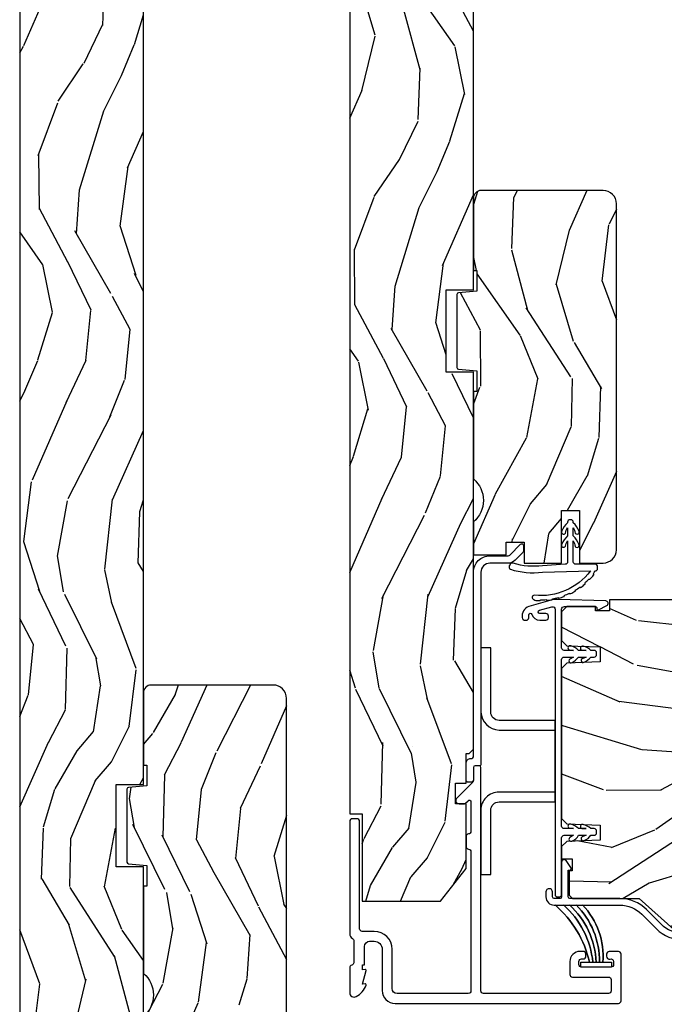
# Model space of a CAD drawing. Units: inches. Extents: x 0 to 469, y 0 to 301.
# Drawn here: x 152 to 156, y 32 to 38 of the extents above; entities that cross this region are included whole.
import ezdxf

# ---------------------------------------------------------------- set-up
doc = ezdxf.new("R2010")
doc.units = ezdxf.units.IN
doc.header["$MEASUREMENT"] = 0
for name, color, linetype in [('ZP-SECT-ALUM', 63, 'Continuous'), ('ZP-SECT-HDWR', 53, 'Continuous'), ('ZP-SECT-VINL', 130, 'Continuous'), ('ZP-SECT-WDHA', 11, 'Continuous'), ('ZP-SECT-WOOD', 104, 'Continuous'), ('ZP-SECT-WSTP', 40, 'Continuous')]:
    doc.layers.add(name, color=color, linetype=linetype)
pattern_1 = [(248.2364, (1.485343808844163, 2.505417296493305), (8.344771374467808, 20.45396798290167), [0.2408319999999999, -23.84235799999998]), (264.3099, (1.396048504591362, 2.281751589156556), (-0.4263690944681489, -8.235181511295936), [0.305942, -9.892097999999997]), (298, (1.365715278532434, 1.977317860084212), (1.91261010378108, -0.5847435903937086), [0.2262739999999998, -2.602151999999998]), (299.8476, (1.471944566730826, 1.777529626374644), (20.50272857977593, -35.54768828883149), [0.4386340000000001, -43.42478999999999]), (265.9946, (1.690250577222286, 1.397079254074469), (1.437476743240212, 18.38297247813528), [0.2668339999999992, -26.41649399999995]), (253, (1.671612219352255, 1.130897715240735), (1.327866102480597, -2.497352921371544), [0.5, -1.5]), (243.5377, (1.525426366990814, 0.6527453372591481), (4.83632345258755, 8.978306718050995), [0.24331, -11.922214]), (247.2894, (2.001748377064359, 2.347536575942967), (7.175302374271584, 16.6287403265194), [0.200998, -19.898754]), (253, (1.924147941000455, 2.162123058844827), (1.327866102480597, -2.497352921371544), [0.3, -1.7]), (281.3008, (1.8364364295835, 1.875231632055829), (5.043499394239719, -24.54716094300747), [0.2952959999999997, -29.23434999999998]), (305.125, (1.894302452190459, 1.5856603568443), (-7.224071108844611, 10.57415813511433), [0.45607, -22.347438]), (292.2893999999999, (2.156708087014976, 1.212641211474419), (6.054586024953076, -14.3993751268171), [0.2842539999999998, -28.14108799999999]), (259.3402000000001, (2.264521168049213, 0.9496272583126028), (-2.765334394382428, -15.88561928555968), [0.362216, -17.748554]), (241.1113000000001, (2.197519544587521, 0.5936626779769086), (13.92425483963839, 25.02229161617255), [0.38833, -38.44464599999997]), (246.2902000000001, (2.594657325761318, 2.166266119014835), (-7.175289077572957, -16.62874768410002), [0.3423439999999998, -33.89213999999999]), (256.3665, (2.456998755917084, 1.852817370176353), (-7.443263674111076, -31.18650071420278), [0.3405879999999992, -33.7181859999999]), (286.6901, (2.376718471430649, 1.521826319054525), (-0.7431255040166731, 4.409962367830814), [0.360556, -6.850547999999999]), (300.4896, (2.480267911206283, 1.176460551321042), (15.19129255384614, -25.55825994297176), [0.3255759999999998, -32.23206399999997]), (267.9313999999999, (2.645459277598547, 0.8959042958756526), (-0.6943551067665489, -22.79293410148564), [0.310484, -30.737866]), (253, (2.634252146658809, 0.5856231327088608), (1.327866102480597, -2.497352921371544), [0.24, -1.759999999999999]), (240.0053999999999, (2.564082937525427, 0.3561099912776626), (-9.087905524651104, -16.04400167334359), [0.266834, -26.416494]), (253, (0.978929734888652, 2.011914727401745), (1.327866102480597, -2.497352921371544), [0, -2]), (116.1524, (1.183957084355142, 1.656437884315437), (18.00538888531858, -36.87554735843706), [0.4386339999999992, -43.42478999999989]), (99.56509999999996, (2.90323411500367, 1.465423508195044), (-1.327869099233074, 2.497352076502218), [0.1788859999999994, -4.293249999999981]), (81.13009999999997, (2.873509207282268, 1.641822005526819), (1.595852046107204, 12.0603996767767), [0.282842, -13.859292]), (49.80139999999999, (2.917121094365938, 1.921282205385523), (6.748938448303024, 8.393559450670804), [0.1523159999999995, -15.07922999999996]), (279.5651, (1.183957084355142, 1.656437884315437), (1.327869099233074, -2.497352076502219), [0.2236059999999998, -4.248529999999994]), (259.7098, (1.221113219006838, 1.435939762650377), (3.350093459302554, 17.79822734718652), [0.3423439999999992, -33.89213999999991]), (242.8752999999999, (1.159959029639821, 1.099101277434101), (-15.67848221527704, -30.7601241373409), [0.5688579999999995, -56.31699199999997]), (242.6952, (1.274956762532383, 2.569739071532239), (-5.421060729349782, -10.89091849633435), [0.2236059999999994, -22.13707199999992]), (268.5241, (1.17238279725484, 2.371046893409356), (0.69435381783982, 22.79293551970828), [0.37363, -36.989452]), (295.8789, (1.162759459150947, 1.997540010790316), (-15.34964888471388, 31.88084594068392), [0.3820999999999999, -37.82784599999999]), (287.6951999999999, (1.329534618378829, 1.653758035892678), (7.540852312839227, -23.21929303946757), [0.3162279999999992, -31.30654799999995]), (262.4623, (1.425652831224397, 1.352491892492253), (-1.011111546693649, -10.14779136076372), [0.364966, -11.80056]), (246.4180999999999, (1.377777302881895, 0.9906798780623375), (13.76583238823937, 31.344885410924), [0.5234499999999995, -51.82155999999999]), (244.8699, (1.75310914051397, 2.423553219170798), (5.421068605812716, 10.89091361125098), [0.2828419999999997, -13.85929199999999]), (264.3099, (1.632992872952854, 2.167482755690116), (-0.4263690944681489, -8.235181511295936), [0.305942, -9.892097999999997]), (295.5104, (1.602659646893926, 1.863049026617773), (-12.69389479119331, 26.88614988798454), [0.3255759999999991, -32.23206399999988]), (298, (1.742877484072323, 1.56921411014764), (1.91261010378108, -0.5847435903937086), [0.3676959999999998, -2.460731999999997]), (270.3539999999999, (1.915500077394881, 1.24455823036942), (-0.048762029228061, 27.20289793979688), [0.335262, -33.190848]), (249.6335000000001, (1.917571607479885, 0.9093035379889897), (11.26852463519537, 30.01700107381327), [0.3405879999999991, -33.71818599999989]), (235.8972999999999, (1.799039132754842, 0.5900073550560592), (-11.58525502309056, -17.37187083675603), [0.2720299999999992, -26.93091199999995]), (244.2538, (2.23126151849533, 2.277367366809585), (-6.005821017315287, -12.80351945054413), [0.2630579999999999, -26.04283399999999]), (267.9313999999999, (2.11699268502889, 2.040422998448093), (-0.6943551067665489, -22.79293410148564), [0.310484, -30.737866]), (285.0053999999999, (2.105785554089152, 1.730141835281301), (-2.814114219735263, 11.31727641611973), [0.37736, -18.490604]), (302.8990999999999, (2.203487559770564, 1.365649972428627), (-18.43175097613516, 28.64036637139408), [0.4967899999999989, -49.18217999999989]), (268.9454, (2.473324421525148, 0.9485312027256895), (0.4263644116476303, 8.235181634652655), [0.291204, -14.269016]), (246.991, (2.467964724679859, 0.6573761346780885), (-7.760042155334038, -18.54135163249375), [0.3821, -37.82784599999997]), (229.8014, (2.318611286646728, 0.3056751956012249), (-6.748938448303025, -8.393559450670804), [0.152316, -15.07923]), (243.5377, (2.805044372073098, 2.101944343975674), (4.83632345258755, 8.978306718050995), [0.24331, -11.922214]), (263.008, (2.696622972701334, 1.8841260707336), (-2.606951578708768, -22.20819262847394), [0.345254, -34.18010000000001]), (290.4054, (2.654594878453281, 1.541440151422875), (11.52445423798903, -30.71134915766887), [0.4280179999999998, -42.37384999999997]), (282.0545999999999, (0.8912182234716965, 1.725023300612974), (3.557234008732984, -15.72724097270063), [0.2059119999999992, -20.3853479999999]), (263.7843, (0.934221792218068, 1.523651274067333), (3.618064673815966, 32.35598179133584), [0.4275519999999985, -42.32756599999984]), (245.8750000000001, (0.8879300567114115, 1.098613540185169), (6.005810314090468, 12.80352490518391), [0.4837359999999991, -15.64077999999997])]
pattern_2 = [(68.23640000000003, (-0.3251312988845711, 0.7195159832233458), (-8.34477137446781, -20.45396798290167), [0.240832, -23.842358]), (84.30990000000001, (-0.2358359946318842, 0.9431816905600385), (0.42636909446815, 8.235181511295936), [0.305942, -9.892097999999997]), (118, (-0.2055027685728419, 1.247615419632268), (-1.912610103781079, 0.5847435903937088), [0.226274, -2.602152]), (119.8476, (-0.3117320567713477, 1.447403653342007), (-20.50272857977592, 35.5476882888315), [0.4386339999999995, -43.42478999999992]), (85.9946, (-0.5300380672626944, 1.827854025642182), (-1.437476743240215, -18.38297247813528), [0.2668339999999994, -26.41649399999996]), (73, (-0.5113997093925491, 2.094035564475973), (-1.327866102480597, 2.497352921371544), [0.5, -1.5]), (63.53769999999998, (-0.3652138570312218, 2.572187942457446), (-4.836323452587551, -8.978306718050995), [0.24331, -11.922214]), (67.28939999999999, (-0.8415358671046533, 0.8773967037736269), (-7.175302374271586, -16.6287403265194), [0.200998, -19.898754]), (73, (-0.7639354310408635, 1.062810220871767), (-1.327866102480597, 2.497352921371544), [0.3, -1.7]), (101.3008, (-0.6762239196240217, 1.349701647660651), (-5.043499394239715, 24.54716094300748), [0.295296, -29.23435]), (125.125, (-0.7340899422309805, 1.639272922872237), (7.224071108844608, -10.57415813511433), [0.45607, -22.347438]), (112.2894, (-0.9964955770552705, 2.012292068242061), (-6.054586024953073, 14.3993751268171), [0.2842539999999994, -28.14108799999996]), (79.34020000000001, (-1.104308658089621, 2.275306021404048), (2.76533439438243, 15.88561928555967), [0.362216, -17.748554]), (61.11129999999999, (-1.037307034627929, 2.631270601739629), (-13.92425483963839, -25.02229161617254), [0.38833, -38.444646]), (66.29019999999998, (-1.434444815801725, 1.058667160701702), (7.175289077572959, 16.62874768410002), [0.342344, -33.89214000000001]), (76.3665, (-1.296786245957491, 1.372115909540241), (7.44326367411108, 31.18650071420278), [0.340588, -33.718186]), (106.6901, (-1.216505961471057, 1.703106960662125), (0.7431255040166725, -4.409962367830814), [0.360556, -6.850547999999999]), (120.4895999999999, (-1.320055401246804, 2.048472728395552), (-15.19129255384613, 25.55825994297176), [0.325576, -32.232064]), (87.9314, (-1.485246767638955, 2.329028983840885), (0.6943551067665528, 22.79293410148564), [0.310484, -30.737866]), (73, (-1.474039636699103, 2.63931014700762), (-1.327866102480597, 2.497352921371544), [0.24, -1.759999999999999]), (60.00539999999999, (-1.403870427565721, 2.868823288438761), (9.087905524651106, 16.04400167334359), [0.266834, -26.416494]), (73, (0.1812827750709402, 1.213018552314679), (-1.327866102480597, 2.497352921371544), [0, -2]), (296.1524, (-0.0237445743956641, 1.568495395401157), (-18.00538888531858, 36.87554735843706), [0.4386340000000001, -43.42478999999999]), (279.5651, (-1.743021605044077, 1.759509771521663), (1.327869099233074, -2.497352076502218), [0.1788859999999997, -4.293249999999989]), (261.1301, (-1.713296697322675, 1.583111274189718), (-1.595852046107206, -12.06039967677669), [0.282842, -13.859292]), (229.8014, (-1.75690858440646, 1.303651074331185), (-6.748938448303023, -8.393559450670804), [0.152316, -15.07923]), (99.56509999999996, (-0.0237445743956641, 1.568495395401157), (-1.327869099233074, 2.497352076502219), [0.2236059999999999, -4.248529999999998]), (79.7098, (-0.0609007090473597, 1.788993517066046), (-3.350093459302556, -17.79822734718652), [0.342344, -33.89214000000001]), (62.87529999999996, (0.0002534803197705, 2.125832002282379), (15.67848221527704, 30.76012413734089), [0.568858, -56.316992]), (62.69520000000002, (-0.1147442525727911, 0.655194208184355), (5.421060729349783, 10.89091849633434), [0.223606, -22.137072]), (88.5241, (-0.0121702872952483, 0.8538863863072947), (-0.6943538178398221, -22.79293551970828), [0.37363, -36.989452]), (115.8789, (-0.0025469491913555, 1.227393268926277), (15.34964888471387, -31.88084594068392), [0.3821, -37.827846]), (107.6952, (-0.169322108419351, 1.571175243823802), (-7.540852312839224, 23.21929303946757), [0.316228, -31.306548]), (82.4623, (-0.2654403212648049, 1.872441387224284), (1.01111154669365, 10.14779136076372), [0.364966, -11.80056]), (66.41809999999998, (-0.2175647929224169, 2.23425340165437), (-13.76583238823937, -31.34488541092399), [0.52345, -51.82155999999999]), (64.86989999999992, (-0.5928966305542644, 0.8013800605456822), (-5.421068605812717, -10.89091361125097), [0.282842, -13.859292]), (84.30990000000001, (-0.472780362993376, 1.057450524026421), (0.42636909446815, 8.235181511295936), [0.305942, -9.892097999999997]), (115.5104, (-0.4424471369343337, 1.361884253098708), (12.69389479119331, -26.88614988798454), [0.325576, -32.232064]), (118, (-0.5826649741127313, 1.65571916956884), (-1.912610103781079, 0.5847435903937088), [0.367696, -2.460732]), (90.35399999999986, (-0.7552875674352891, 1.980375049347173), (0.0487620292280573, -27.20289793979688), [0.335262, -33.190848]), (69.63350000000003, (-0.7573590975202933, 2.315629741727605), (-11.26852463519538, -30.01700107381326), [0.340588, -33.718186]), (55.89729999999996, (-0.63882662279525, 2.634925924660592), (11.58525502309056, 17.37187083675603), [0.27203, -26.930912]), (64.2538, (-1.071049008535737, 0.9475659129070663), (6.005821017315287, 12.80351945054413), [0.263058, -26.042834]), (87.9314, (-0.9567801750694115, 1.184510281268558), (0.6943551067665528, 22.79293410148564), [0.310484, -30.737866]), (105.0054, (-0.94557304412956, 1.494791444435293), (2.814114219735262, -11.31727641611973), [0.37736, -18.490604]), (122.8991, (-1.043275049810858, 1.859283307288023), (18.43175097613515, -28.64036637139408), [0.49679, -49.18217999999999]), (88.94539999999999, (-1.313111911565556, 2.276402076990791), (-0.4263644116476313, -8.235181634652655), [0.291204, -14.269016]), (66.99100000000001, (-1.307752214720267, 2.567557145038279), (7.760042155334039, 18.54135163249375), [0.3821, -37.827846]), (49.80139999999996, (-1.158398776687135, 2.919258084115313), (6.748938448303025, 8.393559450670802), [0.152316, -15.07923]), (63.53769999999998, (-1.644831862113619, 1.122988935740693), (-4.836323452587551, -8.978306718050995), [0.24331, -11.922214]), (83.008, (-1.536410462741628, 1.340807208982937), (2.60695157870877, 22.20819262847393), [0.345254, -34.18010000000001]), (110.4054, (-1.494382368493688, 1.683493128293719), (-11.52445423798903, 30.71134915766887), [0.428018, -42.37384999999999]), (102.0546, (0.2689942864877821, 1.49990997910362), (-3.557234008732981, 15.72724097270063), [0.205912, -20.385348]), (83.78429999999999, (0.2259907177415243, 1.701282005649204), (-3.618064673815971, -32.35598179133584), [0.4275519999999994, -42.32756599999992]), (65.87499999999999, (0.2722824532480672, 2.126319739531538), (-6.00581031409047, -12.80352490518391), [0.483736, -15.64078])]

# ---------------------------------------------------------------- blocks, each defined once
blk = doc.blocks.new('101CS - Multi Slide Vin 2023 Contmp Plan View (.8125 in 3mm IG) J Exterior Panel Fixed Config 5 PENTA')
at = {"layer": 'ZP-SECT-WDHA'}
h = blk.add_hatch(dxfattribs=at)
h.set_pattern_fill('WOOD3', color=256, scale=2, angle=73, pattern_type=2)
h.set_pattern_definition(pattern_2)
h.paths.add_polyline_path([(0.750012318142808, 13.77048377461062), (1.2318142808e-05, 13.77048377461062), (1.2318142808e-05, 1.150109603617579), (0.0750123181428535, 1.150109603617579), (0.0750123181428535, 0.6201096036176068), (0.5500123181428762, 0.6201096036176068), (0.7050123181415984, 0.8188275523351649), (0.7050123181415984, 1.21094749770566), (0.6410123181429981, 1.21094749770566), (0.6410123181429981, 1.336091916244754), (0.705012318142849, 1.336090191387597), (0.705012318142849, 1.516109603617564), (0.7240123428127845, 1.516109603617564), (0.7500138200449556, 1.542111080849736), (0.7500140468164318, 3.82804106199768), (0.5849877769045407, 3.82804106199768), (0.5849877769045407, 4.327830197527646), (0.750012318142808, 4.327830197527646)])
h = blk.add_hatch(dxfattribs=at)
h.set_pattern_fill('WOOD3', color=256, scale=2, angle=253, style=0, pattern_type=2)
h.set_pattern_definition(pattern_1)
edge = h.paths.add_edge_path()
edge.add_arc((1.536014046816831, 4.850109603617852), 0.0810000000000166, 359.999999999919, 449.99999999992)
edge.add_line((1.536014046816944, 4.931109603617869), (0.7970140468169121, 4.931109603617869))
edge.add_arc((0.7970140468169121, 4.884109603617844), 0.0470000000000255, 90.0000000000004, 180)
edge.add_line((0.7500140468168865, 4.884109603617844), (0.7500140468168865, 4.445055682943802))
edge.add_line((0.7500140468168865, 4.445055682943802), (0.7700140468168684, 4.445055682943802))
edge.add_line((0.7700140468168684, 4.445055682943802), (0.7700140468168684, 4.320055682914471))
edge.add_line((0.7700140468168684, 4.320055682914471), (0.6591424893892964, 4.310355678559062))
edge.add_arc((0.6600140468141831, 4.300393731580498), 0.0099999999974311, 94.99999998638161, 180.0000000001526)
edge.add_line((0.6500140468167502, 4.30039373158047), (0.6500140468167502, 3.856428927497518))
edge.add_arc((0.6600140468141831, 3.856428927497489), 0.0099999999974292, 179.9999999998371, 265.0000000136283)
edge.add_line((0.6591424893892964, 3.846466980518925), (0.7700140468168684, 3.836766976163289))
edge.add_line((0.7700140468168684, 3.836766976163289), (0.7700140468168684, 3.711766976134185))
edge.add_line((0.7700140468168684, 3.711766976134185), (0.7500140468168865, 3.711766976134185))
edge.add_line((0.7500140468168865, 3.711766976134185), (0.7500140468168865, 3.181034560403531))
edge.add_arc((0.6400140468167878, 3.051034560403536), 0.1702938636593274, -49.76364169069848, 49.76364169069859, ccw=False)
edge.add_line((0.7500140468168865, 2.921034560403541), (0.7500140468168865, 2.721034560403495))
edge.add_line((0.7500140468168865, 2.721034560403495), (0.9490140468162735, 2.721034560403495))
edge.add_line((0.9490140468162735, 2.721034560403495), (0.9490140468162735, 2.796809585840946))
edge.add_line((0.9490140468162735, 2.796809585840946), (1.058014046816424, 2.796809585841174))
edge.add_line((1.058014046816424, 2.796809585841174), (1.058014046816424, 2.671109603617878))
edge.add_line((1.058014046816424, 2.671109603617878), (1.28301404681656, 2.671109603617878))
edge.add_line((1.28301404681656, 2.671109603617878), (1.28301404681656, 2.990137501735944))
edge.add_line((1.28301404681656, 2.990137501735944), (1.392014046816711, 2.990137501735944))
edge.add_line((1.392014046816711, 2.990137501735944), (1.392014046816711, 2.671109603617878))
edge.add_line((1.392014046816711, 2.671109603617878), (1.536014046816944, 2.671109603617878))
edge.add_arc((1.536014046816944, 2.752109603617782), 0.0809999999999041, 270.0000000000003, 359.9999999999997)
edge.add_line((1.617014046816848, 2.752109603617782), (1.617014046816848, 4.850109603617738))
h = blk.add_hatch(dxfattribs=at)
h.set_pattern_fill('WOOD3', color=256, scale=2, angle=163, style=0, pattern_type=2)
h.set_pattern_definition([(158.2363999999999, (2.942443278607356, 1.380518766124112), (20.45396798290167, -8.344771374467811), [0.2408319999999998, -23.84235799999997]), (174.3098999999999, (2.71877757127072, 1.469814070376685), (-8.235181511295936, 0.4263690944681505), [0.305942, -9.892098]), (207.9999999999999, (2.414343842198377, 1.500147296435784), (-0.584743590393709, -1.91261010378108), [0.226274, -2.602151999999999]), (209.8475999999999, (2.214555608488694, 1.393918008237221), (-35.5476882888315, -20.50272857977592), [0.4386339999999994, -43.4247899999999]), (175.9945999999999, (1.83410523618852, 1.175611997745988), (18.38297247813529, -1.437476743240216), [0.2668339999999999, -26.416494]), (162.9999999999999, (1.567923697354785, 1.19425035561602), (-2.497352921371545, -1.327866102480597), [0.4999999999999988, -1.499999999999995]), (153.5376999999999, (1.089771319373198, 1.340436207977461), (8.978306718050995, -4.836323452587553), [0.2433099999999999, -11.92221399999999]), (157.2893999999999, (2.784562558057132, 0.8641141979039161), (16.6287403265194, -7.175302374271589), [0.200998, -19.898754]), (162.9999999999999, (2.599149040958991, 0.9417146339678197), (-2.497352921371545, -1.327866102480597), [0.2999999999999988, -1.699999999999995]), (191.3007999999997, (2.312257614169993, 1.029426145384547), (-24.54716094300748, -5.043499394239716), [0.2952959999999995, -29.23434999999996]), (215.1249999999998, (2.022686338958465, 0.9715601227775891), (10.57415813511433, 7.224071108844609), [0.4560699999999989, -22.34743799999993]), (202.2893999999998, (1.649667193588584, 0.709154487953299), (-14.3993751268171, -6.054586024953073), [0.2842539999999998, -28.14108799999999]), (169.3402, (1.386653240426653, 0.6013414069190617), (-15.88561928555968, 2.765334394382432), [0.3622159999999999, -17.748554]), (151.1112999999999, (1.030688660091072, 0.6683430303807542), (25.02229161617255, -13.9242548396384), [0.3883300000000001, -38.44464600000001]), (156.2901999999999, (2.603292101129, 0.2712052492069574), (-16.62874768410003, 7.175289077572961), [0.3423439999999996, -33.89213999999995]), (166.3664999999999, (2.289843352290517, 0.4088638190511916), (-31.18650071420278, 7.443263674111085), [0.3405879999999992, -33.71818599999989]), (196.6900999999998, (1.958852301168576, 0.4891441035376261), (4.409962367830815, 0.7431255040166722), [0.3605559999999994, -6.850547999999992]), (210.4895999999998, (1.613486533435093, 0.3855946637617649), (-25.55825994297177, -15.19129255384614), [0.325576, -32.232064]), (177.9314, (1.332930277989817, 0.2204032973697281), (-22.79293410148564, 0.6943551067665542), [0.3104840000000001, -30.737866]), (162.9999999999999, (1.022649114823025, 0.2316104283095228), (-2.497352921371545, -1.327866102480597), [0.2399999999999994, -1.759999999999995]), (150.0053999999999, (0.7931359733919408, 0.3017796374429054), (-16.04400167334359, 9.087905524651108), [0.2668340000000001, -26.41649400000001]), (162.9999999999999, (2.448940709516023, 1.886932840079566), (-2.497352921371545, -1.327866102480597), [0, -1.999999999999995]), (26.15239999999996, (2.093463866429601, 1.681905490612848), (-36.87554735843707, -18.00538888531858), [0.4386340000000001, -43.42478999999999]), (9.565100000000017, (1.902449490309095, -0.0373715400353945), (2.497352076502219, 1.327869099233074), [0.178885999999999, -4.293249999999967]), (351.1301, (2.078847987640983, -0.0076466323139925), (12.0603996767767, -1.595852046107206), [0.282842, -13.859292]), (319.8014, (2.358308187499574, -0.0512585193978907), (8.393559450670805, -6.748938448303026), [0.1523159999999998, -15.07922999999998]), (189.5650999999998, (2.093463866429601, 1.681905490612848), (-2.497352076502219, -1.327869099233074), [0.2236059999999998, -4.248529999999995]), (169.7097999999999, (1.872965744764655, 1.644749355961153), (17.79822734718652, -3.350093459302557), [0.3423439999999991, -33.89213999999989]), (152.8752999999999, (1.536127259548379, 1.705903545328396), (-30.7601241373409, 15.67848221527705), [0.5688579999999998, -56.31699199999999]), (152.6952, (3.006765053646404, 1.590905812435835), (-10.89091849633435, 5.421060729349784), [0.2236059999999999, -22.13707199999999]), (178.5241, (2.808072875523407, 1.693479777713378), (22.79293551970828, -0.6943538178398244), [0.3736300000000001, -36.98945200000001]), (205.8788999999999, (2.434565992904481, 1.70310311581727), (31.88084594068393, 15.34964888471387), [0.3821000000000001, -37.82784599999998]), (197.6951999999998, (2.090784018006843, 1.536327956589161), (-23.21929303946758, -7.540852312839224), [0.3162279999999994, -31.30654799999996]), (172.4623, (1.789517874606417, 1.440209743743878), (-10.14779136076372, 1.011111546693651), [0.3649659999999999, -11.80055999999999]), (156.4180999999999, (1.427705860176388, 1.488085272086152), (31.344885410924, -13.76583238823937), [0.5234499999999968, -51.82155999999984]), (154.8698999999998, (2.860579201284963, 1.112753434454305), (10.89091361125097, -5.421068605812719), [0.2828419999999998, -13.85929199999999]), (174.3098999999999, (2.60450873780428, 1.232869702015193), (-8.235181511295936, 0.4263690944681505), [0.305942, -9.892098]), (205.5103999999998, (2.300075008732051, 1.263202928074349), (26.88614988798455, 12.6938947911933), [0.3255759999999995, -32.23206399999993]), (207.9999999999999, (2.006240092261919, 1.122985090895951), (-0.584743590393709, -1.91261010378108), [0.367696, -2.460731999999999]), (180.3539999999997, (1.681584212483585, 0.9503624975733941), (27.20289793979688, 0.0487620292280556), [0.3352620000000001, -33.19084800000001]), (159.6334999999999, (1.346329520103154, 0.9482909674883899), (30.01700107381327, -11.26852463519538), [0.3405879999999985, -33.7181859999998]), (145.8972999999999, (1.027033337170109, 1.066823442213433), (-17.37187083675603, 11.58525502309056), [0.2720299999999997, -26.93091199999999]), (154.2537999999999, (2.714393348923636, 0.6346010564729454), (-12.80351945054414, 6.005821017315291), [0.2630579999999999, -26.042834]), (177.9314, (2.477448980562144, 0.7488698899393853), (-22.79293410148564, 0.6943551067665542), [0.3104840000000001, -30.737866]), (195.0053999999998, (2.167167817395466, 0.7600770208791232), (11.31727641611973, 2.814114219735261), [0.3773600000000001, -18.490604]), (212.8990999999999, (1.802675954542678, 0.6623750151977106), (28.64036637139408, 18.43175097613516), [0.49679, -49.18218000000001]), (178.9454, (1.385557184839854, 0.3925381534431267), (8.235181634652657, -0.4263644116476323), [0.2912040000000001, -14.269016]), (156.991, (1.09440211679248, 0.3978978502884161), (-18.54135163249375, 7.760042155334042), [0.382099999999999, -37.82784599999987]), (139.8013999999999, (0.7427011777153893, 0.5472512883215473), (-8.393559450670804, 6.748938448303028), [0.152316, -15.07923]), (153.5376999999999, (2.538970326089952, 0.06081820289495), (8.978306718050995, -4.836323452587553), [0.2433099999999999, -11.92221399999999]), (173.008, (2.321152052847764, 0.1692396022669413), (-22.20819262847394, 2.606951578708772), [0.3452540000000001, -34.18010000000001]), (200.4053999999998, (1.97846613353704, 0.2112676965149944), (-30.71134915766889, -11.52445423798903), [0.4280179999999988, -42.37384999999984]), (192.0545999999998, (2.162049282727139, 1.974644351496294), (-15.72724097270063, -3.557234008732981), [0.2059119999999999, -20.38534799999998]), (173.7842999999999, (1.960677256181497, 1.93164078275015), (32.35598179133585, -3.618064673815973), [0.4275519999999987, -42.32756599999981]), (155.875, (1.53563952229922, 1.977932518256579), (12.80352490518391, -6.005810314090473), [0.4837360000000001, -15.64078])])
h.paths.add_polyline_path([(2.234723450979004, 2.178292224691517), (2.204723450979031, 2.179339847776304), (2.204723450979031, 2.340339847776363), (2.234723450979004, 2.34138747086115), (2.234723450979004, 2.427839847776454), (2.214723450979022, 2.447839847776435), (1.574723450914461, 2.447839847777117), (1.574723450914461, 2.380142842879763), (1.489723450914425, 2.380142842879763), (1.489723450914425, 2.406839847776495), (1.315723450914447, 2.406839847776495), (1.284723450914384, 2.375839847776319), (1.284723450914384, 2.201897136650927), (1.315704566551971, 2.169815252252988), (1.51709455462003, 2.162782558901767), (1.51709455462003, 2.070897136650842), (1.315704566552085, 2.063864443299621), (1.284723450914384, 2.031782558901909), (1.284723450914384, 1.120897136651763), (1.315704566551971, 1.088815252253823), (1.51709455462003, 1.081782558902602), (1.51709455462003, 0.9898971366516774), (1.315704566552085, 0.9828644433004569), (1.284723450914384, 0.9507825589027447), (1.284723450914384, 0.8775391435887627), (1.347830321866581, 0.8775391435887627), (1.347830321866581, 0.8040208477770534), (1.329723450907522, 0.8040208477770534), (1.329723450907522, 0.6558398477770311), (1.349723450907617, 0.6358398477770493), (1.754723450975575, 0.6358398477770493), (1.964650346490316, 0.4488398477771512), (2.159723450978958, 0.4488398477771512), (2.17972345097894, 0.468839847777133), (2.17972345097894, 0.5677372045317384), (2.161616580019881, 0.5677372045317384), (2.161616580019881, 0.6412555003434477), (2.209723450978685, 0.6412555003434477), (2.209723450978685, 1.016060210278453), (2.234723450979004, 1.016060210278453), (2.234723450979004, 1.160839847776458), (2.344723450914443, 1.164681132418252), (2.344723450914443, 1.277633466948088), (2.109723450979004, 1.285839847776458), (2.109723450979004, 1.740839847776328), (2.344723450914443, 1.749046228604697), (2.344723450914443, 1.861998563134534), (2.234723450979004, 1.865839847776328)])
at = {"layer": 'ZP-SECT-ALUM'}
for points in [[(0.7950140428365557, 1.450982183440146, -0.414213664887768), (0.785014042836565, 1.440982179939965), (0.7600140468171049, 1.440982179939965, 0.4142135623708948), (0.750014046817114, 1.430982179939974), (0.750014046817114, 1.355982179939928, -0.4142135623722628), (0.7350140468170139, 1.340982179939828), (0.7200140468171412, 1.340982179939828, -0.4142135623729477), (0.7050140468170412, 1.355982179939701), (0.7050140468168138, 1.455982179939837, -0.4142135623732609), (0.7350140468167865, 1.48598217993981), (0.7400140372246824, 1.48598217993981, 0.4142135328137962), (0.750014037215351, 1.495982178940039, -2.7975277278e-06), (0.7500204099758321, 2.614982079921674, -0.4142138552678165), (0.8500216389809337, 2.714980950903282), (0.9598083855448749, 2.71497960161173, 0.1989123673779663), (0.9704150412571834, 2.71937286953721), (1.03595138059768, 2.784907597998653, -0.6681786379189385), (1.053022361503963, 2.777836320381993), (1.053021926982637, 2.74248098132557, -0.1989123673806104), (1.050092907890302, 2.735409949511222), (1.002234455338566, 2.687552673317213, -0.1989123673798799), (0.9598078324891048, 2.669979601615068), (0.8500210859260732, 2.669980950907302, 0.4142138553234818), (0.7950204099629447, 2.614981571867474, 2.9100288809e-06)], [(1.644512318142005, 0.2989999999997508, 0.4142135623730911), (1.628512318142156, 0.3149999999998272), (1.573012318141991, 0.3149999999998272, 0.4142135623730992), (1.557012318142142, 0.2989999999997508), (1.557012318142142, 0.2859999999998308, 0.5603612895784496), (1.578523991455767, 0.2692025194248799, -0.5104379020546914), (1.59951231814216, 0.2539999999999054), (1.59951231814216, 0.2359999999998763, -0.4142135623730919), (1.583512318142084, 0.2199999999997999), (1.405512318141973, 0.2199999999997999, -0.4142135623730951), (1.389512318141896, 0.2359999999998763), (1.389512318141896, 0.2539999999999054, -0.4142135623730951), (1.405512318141973, 0.2699999999997544), (1.416012318142065, 0.2699999999997544, 0.414213562373071), (1.432012318141914, 0.2859999999998308), (1.432012318141914, 0.2989999999997508, 0.4142135623756569), (1.416012318142065, 0.3149999999998272), (1.395512318141982, 0.3149999999998272, 0.4142135623730951), (1.334512318141833, 0.2539999999999054), (1.33451231814206, 0.1759999999997035, 0.4142135623730971), (1.350512318141909, 0.1599999999998545), (1.568512318142211, 0.1599999999998545, -0.4142135623730951), (1.58451231814206, 0.1439999999997781), (1.58451231814206, 0.0760000000000218, -0.4142135623730951), (1.568512318142211, 0.0599999999999454), (0.8110123141630083, 0.0599999999999454, -0.4142135623730951), (0.7950123141631594, 0.0759999999997945), (0.795012314162932, 1.430982179941338, 0.4142135623730693), (0.7850123141629411, 1.440982179941329), (0.7600123181427989, 1.440982179941329, 0.4142135623730951), (0.750012318142808, 1.430982179941338), (0.750012318142808, 1.353134326463305, -0.198912367379228), (0.7453260266418056, 1.341820617964231), (0.6484854383875245, 1.24498002970995, 0.6681786379193593), (0.662627574011367, 1.210837894086353), (0.6950539808829035, 1.210837894086353, 0.1989123673804355), (0.7021250486948248, 1.213766826274422), (0.7179412503305685, 1.229583027910393, -0.6681786379189344), (0.7350123181422532, 1.222511960098472), (0.7350123181422532, 1.043706324165214, -0.3960121918423579), (0.7200123181419258, 1.027737604742469, 0.3960121918433752), (0.7050123181415984, 1.011768885319725), (0.7050123181420532, 0.951643763010452, 0.3960121918340962), (0.7200123181419258, 0.9356750435879349, -0.3960121918359607), (0.7350123181420259, 0.9197063241651903), (0.7350123181422532, 0.0759999999995671, -0.4142135623730951), (0.7190123181421768, 0.0599999999997181), (0.288012318143501, 0.0599999999997181, -0.4142135623730951), (0.257012318143552, 0.0909999999996671), (0.257012318143552, 0.3279999999997472, 0.4142135623729367), (0.148012318143401, 0.4369999999996708), (0.0760123181432846, 0.4369999999996708, -0.4142135623730745), (0.0600123181434356, 0.4529999999997472), (0.0600123181432082, 1.104109603617871, 0.4142135623730951), (0.0440123181433592, 1.120109603617947), (0.0160123181433392, 1.120109603617947, 0.4142135623730951), (1.23181432627e-05, 1.104109603617871), (1.23181434901e-05, 0.4215258705153247, 0.2776672993209689), (0.0164935551126746, 0.3941359906314119, -0.2776672993208758), (0.0249999999998636, 0.3799992784333881), (0.0249999999998636, 0.2470124949957153, -0.3510004003198937), (0.0125000000000455, 0.2313999999996668, 0.3510004003199059), (0, 0.2157875050038456), (0, 0.0655854283445478, 0.5698777528007155), (0.0401327475844937, 0.041809091986579, 0.1797527359558213), (0.0996937430741127, 0.1105485815330667, 0.5596168507333353), (0.0931522854291416, 0.1184109288947184), (0.0779999999999745, 0.1162208064240531), (0.0998499059826372, 0.1990282431877404, 0.5400576363242884), (0.0931268729791555, 0.2064322889295909), (0.0780123181432373, 0.2040428860150314), (0.0780123181432373, 0.2329999999997199), (0.0899999999999182, 0.2329999999997199), (0.0899999999999182, 0.3459999999997763, -0.4142135623730951), (0.1209999999998672, 0.3769999999997253), (0.148012318143401, 0.3769999999997253, -0.4142135623730951), (0.1970123181433791, 0.3279999999997472), (0.1970123181433791, 0.0779999999999745, 0.4142135623730951), (0.2750123181433537, 0), (1.628512318142156, 0, 0.4142135623730951), (1.644512318142005, 0.0160000000000764)]]:
    blk.add_lwpolyline(points, format="xyb", close=True, dxfattribs=at)
blk.add_lwpolyline([(2.021165495529203, 0.4248398477763545, -0.1989123673795701), (1.88822942066622, 0.4799037729132465), (1.799072999691588, 0.5690601938876512, 0.1989123673795757), (1.637852653581035, 0.6358398477772766), (1.334723450920137, 0.6358398477772766, -0.4142135623730913), (1.324723450920146, 0.6458398477772676), (1.324723450920146, 0.8090203652363356), (1.332830321867163, 0.8090203652363356, 0.6069934010724674), (1.341018848176531, 0.8247604032921458), (1.312006240378309, 0.8661487181338429, 0.7330297655630557), (1.284723450914384, 0.8575386610502278), (1.284723450914384, 0.6458398477772676, -0.4142135623731341), (1.274723450914393, 0.6358398477772766), (1.239723450914539, 0.6358398477772766, -0.4142135623731246), (1.229723450914548, 0.6458398477772676), (1.229723450914548, 0.6758398477772403, 1), (1.18972345091447, 0.6758398477772403), (1.18972345091447, 0.6458398477770402, 0.4142135623728037), (1.239723450914539, 0.5958398477770857), (1.637852653581262, 0.5958398477770857, -0.1989123673795915), (1.770788728444358, 0.5407759226401936), (1.859945149418877, 0.4516195016657889, 0.1989123673796373), (2.02116549552943, 0.3848398477763908)], format="xyb", dxfattribs=at)
at = {"layer": 'ZP-SECT-HDWR'}
blk.add_lwpolyline([(1.244694486371827, 1.656927607214811), (1.244694486371827, 1.281927607214811), (0.9050222916345092, 1.281927607214925, 0.4142135623731613), (0.7950222916344956, 1.171927607214911), (0.7950245323750096, 0.781927607214584), (0.8550222916344409, 0.781927607214584), (0.8550222916344409, 1.17192760721457, -0.4142135623752698), (0.9050222916345092, 1.221927607214979), (1.244694486371827, 1.221927607214695), (1.244694486371827, 1.716927607214699), (0.9050222916345092, 1.716927607214984, -0.4142135623734905), (0.8550222916344409, 1.766927607214938), (0.8550222916344409, 2.156927607214925), (0.7950245323750096, 2.156927607214925), (0.7950222916344956, 1.766927607214938, 0.3760808795420044), (0.9050222916345092, 1.656927607214925)], format="xyb", close=True, dxfattribs=at)
at = {"layer": 'ZP-SECT-VINL'}
blk.add_lwpolyline([(1.104642624144275, 2.359751604354755, 0.3282835304600455), (1.152379788333632, 2.324623159591396), (1.189723450914016, 2.324623159591396, 0.4142135623128809), (1.204723450914116, 2.339623159592633), (1.204723450914116, 2.34962315959126, 0.4142135623728177), (1.189723450914016, 2.36462315959136), (1.152379788333632, 2.36462315959136, -0.8735325883400001), (1.149716334321283, 2.384261936107236), (1.225728269895398, 2.405266084762047, -0.4955720150134385), (1.244723450913966, 2.390807919988333), (1.244723450913966, 0.6610398477777722, 0.4142135623733467), (1.259723450913952, 0.6460398477776721), (1.269723450914284, 0.6460398477776721, 0.4142135623700731), (1.28472345091427, 0.6610398477777722), (1.28472345091427, 1.004014008666615, -0.4142135623730399), (1.300723450914233, 1.020014008666464), (1.357197662543853, 1.020014008666464), (1.334701678273063, 1.006863798228039, 0.914246943711608), (1.34645914310613, 0.9847564048258732, 0.2251670311618753), (1.38672345091436, 1.020014008666692), (1.432694088168204, 1.020014008666692), (1.40805725188477, 1.009468054443402, 1), (1.421799401760154, 0.9884161841488889, 0.1690143053277789), (1.461723450914405, 1.020014008666692), (1.481723450914387, 1.020014008666692, 0.4142135623703897), (1.496723450914373, 1.035014008666792), (1.496723450914259, 1.045014008665418, 0.414213562398693), (1.481723450914387, 1.060014008666655), (1.461723450913837, 1.060014008666655, 0.1435442690765738), (1.415200037243948, 1.084903756397295, 1), (1.406680654795309, 1.061251102239737), (1.432694088169569, 1.060014008666655), (1.386723450913905, 1.060014008666655, 0.1364224353216055), (1.339790054773288, 1.0873791644496, 1), (1.331270672324649, 1.063726510292042), (1.357197662544876, 1.060014008666655), (1.300723450914233, 1.060014008666655, -0.4142135623730765), (1.28472345091427, 1.076014008666732), (1.28472345091427, 2.085014008666007, -0.4142135623730582), (1.300723450914233, 2.101014008666084), (1.35719766254374, 2.101014008666084), (1.334169484618655, 2.088218207641034, 1), (1.347911634494039, 2.06716633734652, 0.0844520784592157), (1.38672345091436, 2.101014008666084), (1.432694088168091, 2.101014008666084), (1.408057251884656, 2.090468054442794, 1), (1.42179940176004, 2.069416184148508, 0.0906823486494694), (1.461723450914291, 2.101014008666084), (1.481723450914387, 2.101014008666311, 0.4142135623707365), (1.496723450914373, 2.116014008666184), (1.496723450914373, 2.126014008665038, 0.4142135623728177), (1.481723450914273, 2.14101400866491), (1.461723450914519, 2.14101400866491, 0.1804994413330393), (1.415217405165208, 2.165926075835045, 1), (1.406681527503792, 2.142279369541142), (1.432694088170364, 2.14101400866491), (1.386723450914701, 2.14101400866491, 0.1441644175237888), (1.33980652939806, 2.168375903223136, 1), (1.331270651736645, 2.144729196929233), (1.357197662546695, 2.141014008663091), (1.300723450914233, 2.141014008663091, -0.4142135623730952), (1.28472345091427, 2.15701400866294), (1.28472345091427, 2.390900732607065, -0.4400105308918011), (1.30211794279819, 2.406839847776495), (1.49029874524308, 2.406832040595531, -0.4193348017599067), (1.497557674464019, 2.398026255304671), (1.497278892023587, 2.395373817563154, 0.598868585602146), (1.50894938553597, 2.387452123097659), (1.558270597476166, 2.413307114553504, 0.7558533326949619), (1.552352597677895, 2.441555825481259), (1.262689928808072, 2.450442145527745, 0.0894539491611301), (1.22733981440956, 2.447210440877711), (1.085074453846004, 2.407898683333883, 0.3335762675317453), (1.044723450914148, 2.340648998701567, 0.447190392245035), (1.064748513728432, 2.323756409172005), (1.069748513728427, 2.323756409172005, 0.4142135623730951), (1.084748513728413, 2.338756409172106), (1.085095191306436, 2.356777293307573, -0.8593512361948983)], format="xyb", close=True, dxfattribs=at)
at = {"layer": 'ZP-SECT-WOOD'}
blk.add_lwpolyline([(0.750012318142808, 13.77048377461062), (1.2318142808e-05, 13.77048377461062), (1.2318142808e-05, 1.150109603617579), (0.0750123181428535, 1.150109603617579), (0.0750123181428535, 0.6201096036176068), (0.5500123181428762, 0.6201096036176068), (0.7050123181415984, 0.8188275523351649), (0.7050123181415984, 1.21094749770566), (0.6410123181429981, 1.21094749770566), (0.6410123181429981, 1.336091916244754), (0.705012318142849, 1.336090191387597), (0.705012318142849, 1.516109603617564), (0.7240123428127845, 1.516109603617564), (0.7500138200449556, 1.542111080849736), (0.7500140468164318, 3.82804106199768), (0.5849877769045407, 3.82804106199768), (0.5849877769045407, 4.327830197527646), (0.750012318142808, 4.327830197527646)], close=True, dxfattribs=at)
blk.add_lwpolyline([(1.617014046816848, 4.850109603617738, 0.4142135623730994), (1.536014046816944, 4.931109603617869), (0.7970140468169121, 4.931109603617869, 0.4142135623730909), (0.7500140468168865, 4.884109603617844), (0.7500140468168865, 4.445055682943802), (0.7700140468168684, 4.445055682943802), (0.7700140468168684, 4.320055682914471), (0.6591424893892964, 4.310355678559062, 0.3888787319221668), (0.6500140468167502, 4.30039373158047), (0.6500140468167502, 3.856428927497518, 0.3888787319222615), (0.6591424893892964, 3.846466980518925), (0.7700140468168684, 3.836766976163289), (0.7700140468168684, 3.711766976134185), (0.7500140468168865, 3.711766976134185), (0.7500140468168865, 3.181034560403531, -0.4637989512248155), (0.7500140468168865, 2.921034560403541), (0.7500140468168865, 2.721034560403495), (0.9490140468162735, 2.721034560403495), (0.9490140468162735, 2.796809585840946), (1.058014046816424, 2.796809585841174), (1.058014046816424, 2.671109603617878), (1.28301404681656, 2.671109603617878), (1.28301404681656, 2.990137501735944), (1.392014046816711, 2.990137501735944), (1.392014046816711, 2.671109603617878), (1.536014046816944, 2.671109603617878, 0.4142135623730915), (1.617014046816848, 2.752109603617782)], format="xyb", close=True, dxfattribs=at)
blk.add_lwpolyline([(2.214723450979022, 2.447839847776435), (1.574723450914461, 2.447839847777117), (1.574723450914461, 2.380142842879763), (1.489723450914425, 2.380142842879763), (1.489723450914425, 2.406839847776495), (1.315723450914447, 2.406839847776495), (1.284723450914384, 2.375839847776319), (1.284723450914384, 2.201897136650927), (1.315704566551971, 2.169815252252988), (1.51709455462003, 2.162782558901767), (1.51709455462003, 2.070897136650842), (1.315704566552085, 2.063864443299621), (1.284723450914384, 2.031782558901909), (1.284723450914384, 1.120897136651763), (1.315704566551971, 1.088815252253823), (1.51709455462003, 1.081782558902602), (1.51709455462003, 0.9898971366516774), (1.315704566552085, 0.9828644433004569), (1.284723450914384, 0.9507825589027447), (1.284723450914384, 0.8775391435887627), (1.347830321866581, 0.8775391435887627), (1.347830321866581, 0.8040208477770534), (1.329723450907522, 0.8040208477770534), (1.329723450907522, 0.6558398477770311), (1.349723450907617, 0.6358398477770493), (1.754723450975575, 0.6358398477770493), (1.964650346490316, 0.4488398477771512)], dxfattribs=at)
at = {"layer": 'ZP-SECT-WSTP', "flags": 128}
blk.add_lwpolyline([(1.459115011981793, 2.623569665086733), (1.459115012010556, 2.623569665078775, -0.2637014605887692), (1.119238731815585, 2.47564175004004, 0.9473881313868782), (1.116527367893695, 2.450825899852816, 0.4201980465734323), (1.121288292326653, 2.445501148456287, 0.0188040844838438), (1.151593822942004, 2.443258494598239, 0.4160523849113538), (1.156442695872328, 2.448435572121979, 0.0210985004837344), (1.190163773927906, 2.449161918598065, 0.4160526159252269), (1.195813199588883, 2.444872661148792, 0.0188041007836615), (1.225963669586576, 2.448667689085596, 0.4160528437493125), (1.229778694027345, 2.45464760272398, 0.0211251822219018), (1.262659313139351, 2.46197096013293, 0.4160531681246365), (1.269000698521949, 2.458792805741268, 0.0188019003768199), (1.298073291210016, 2.467650208325267, 0.4160537071688764), (1.300724545556704, 2.474229324998304, 0.0211251812393057), (1.33169964310241, 2.487469789623446, 0.4160542870504215), (1.338517047872414, 2.485510959138082, 0.0188019001849036), (1.365467081081192, 2.499559622675405, 0.4160551189472158), (1.366864269872053, 2.506513904088706, 0.0211251796863538), (1.394879024242072, 2.525220585845545, 0.4160559345880381), (1.4019403017179, 2.524547781299361, 0.018801900020959), (1.425850024296892, 2.543309295469953, 0.4160570310044926), (1.425945554626082, 2.550401923080698, 0.0211251776160319), (1.450045955978907, 2.573937785868565, 0.4160580546332585), (1.457110656971963, 2.574573920180228, 0.0180479750352764), (1.478103289960699, 2.59827539696721, 0.4160593782369184), (1.476893894021941, 2.605264835721527, 0.1005081709392768), (1.48513015976232, 2.623569664601518), (1.487770833838226, 2.623569664553087, 0.4142135677448232), (1.502770834113334, 2.638569664553187), (1.502770834113334, 2.648569670407141, 0.4142135623726788), (1.487770834113348, 2.663569670407241), (1.370270887396031, 2.663569670407241, -0.4142135623730951), (1.355270887395931, 2.678569670407114), (1.355270887395931, 2.805568182351635, -0.0971898922522494), (1.366860255036272, 2.772298652537756, 1), (1.389671245666363, 2.784774978378209, 0.0940500017451581), (1.355270887395931, 2.835590396349289), (1.355270887395931, 2.885568182351562, -0.085009395153716), (1.367383220335909, 2.852427189457557, 1), (1.390057552272651, 2.865150187187282, 0.0918951449586795), (1.355270887395931, 2.915590396349443), (1.355270887395931, 2.918569670407123, 0.4142135623730973), (1.340270887395945, 2.933569670407223), (1.33527088739595, 2.933569670407223, 0.4142135623730919), (1.320270887395963, 2.918569670407123), (1.320270887395963, 2.915590396349443, 0.0817894362409205), (1.284975603691691, 2.865656856995883, 1), (1.30746360876094, 2.852607350184825, -0.075922578442801), (1.320270887395963, 2.885568182351562), (1.320270887395963, 2.835590396349289, 0.0880556351687124), (1.2848025895114, 2.785832589097026, 1), (1.307225504122129, 2.77267155188997, -0.073746746830869), (1.320270887395963, 2.805568182351407), (1.320270887395963, 2.678569670407114, -0.4142135623730951), (1.305270887395977, 2.663569670407241), (1.16787956969415, 2.655080123405468, -0.1101796099765804), (0.9917005746199264, 2.669595197539138, 0.414213562372466), (0.9716013509223557, 2.662811304353681), (0.9671629074182418, 2.65385026539252, 0.4142135623733535), (0.9739468006036986, 2.633751041694949, 0.1107775619182809), (1.167879562172629, 2.615080123405505)], format="xyb", close=True, dxfattribs=at)
at = {"layer": 'ZP-SECT-WSTP'}
blk.add_lwpolyline([(1.244530880500121, 0.5973442521805908, -0.1608265470804263), (1.453692687476063, 0.2494757124416083), (1.473942687476096, 0.2494757124416083, 0.1879438091763168), (1.295716723531256, 0.5973442521806192, -0.1879438091763189), (1.473942687476096, 0.2494757124416083), (1.494192687476015, 0.2494757124416083, 0.1996074144294109), (1.33239655007776, 0.5973442521806192, -0.1996074144294148), (1.494192687476015, 0.2494757124416083), (1.514442687475934, 0.2494757124416083, 0.2001407620791687), (1.37295072262475, 0.5973442521805908, -0.2001407620791762), (1.514442687475934, 0.2494757124416083), (1.534692687475967, 0.2494757124416083, 0.2118142066564612), (1.411419775885065, 0.5973442521805908, -0.2118142066563655), (1.534692687475967, 0.2494757124416083), (1.587692687475964, 0.2494757124416083), (1.587692687475964, 0.2194757124416355), (1.400692687475952, 0.2194757124416355), (1.400692687475952, 0.2494757124416083), (1.453692687476063, 0.2494757124416083, 0.1608265470806498)], format="xyb", close=True, dxfattribs=at)
blk = doc.blocks.new('101CS - Multi Slide Vin 2023 Contmp Plan View (.8125 in 3mm IG) J Exterior Panel Fixed Config 6 HEXA')
at = {"layer": 'ZP-SECT-WDHA'}
h = blk.add_hatch(dxfattribs=at)
h.set_pattern_fill('WOOD3', color=256, scale=2, angle=73, pattern_type=2)
h.set_pattern_definition(pattern_2)
h.paths.add_polyline_path([(0.750012318142808, 16.52040871616833), (1.2318142808e-05, 16.52040871616833), (1.2318142808e-05, 1.150109603617579), (0.0750123181428535, 1.150109603617579), (0.0750123181428535, 0.6201096036176068), (0.5500123181428762, 0.6201096036176068), (0.7050123181415984, 0.8188275523351649), (0.7050123181415984, 1.21094749770566), (0.6410123181429981, 1.21094749770566), (0.6410123181429981, 1.336091916244754), (0.705012318142849, 1.336090191387597), (0.705012318142849, 1.516109603617564), (0.7240123428127845, 1.516109603617564), (0.7500138200449556, 1.542111080849736), (0.7500140468164318, 3.82804106199768), (0.5849877769045407, 3.82804106199768), (0.5849877769045407, 4.327830197527646), (0.750012318142808, 4.327830197527646)])
h = blk.add_hatch(dxfattribs=at)
h.set_pattern_fill('WOOD3', color=256, scale=2, angle=253, style=0, pattern_type=2)
h.set_pattern_definition(pattern_1)
edge = h.paths.add_edge_path()
edge.add_arc((1.536014046816831, 4.850109603617852), 0.0810000000000166, 359.999999999919, 449.99999999992)
edge.add_line((1.536014046816944, 4.931109603617869), (0.7970140468169121, 4.931109603617869))
edge.add_arc((0.7970140468169121, 4.884109603617844), 0.0470000000000255, 90.0000000000004, 180)
edge.add_line((0.7500140468168865, 4.884109603617844), (0.7500140468168865, 4.445055682943802))
edge.add_line((0.7500140468168865, 4.445055682943802), (0.7700140468168684, 4.445055682943802))
edge.add_line((0.7700140468168684, 4.445055682943802), (0.7700140468168684, 4.320055682914471))
edge.add_line((0.7700140468168684, 4.320055682914471), (0.6591424893892964, 4.310355678559062))
edge.add_arc((0.6600140468141831, 4.300393731580498), 0.0099999999974311, 94.99999998638161, 180.0000000001526)
edge.add_line((0.6500140468167502, 4.30039373158047), (0.6500140468167502, 3.856428927497518))
edge.add_arc((0.6600140468141831, 3.856428927497489), 0.0099999999974292, 179.9999999998371, 265.0000000136283)
edge.add_line((0.6591424893892964, 3.846466980518925), (0.7700140468168684, 3.836766976163289))
edge.add_line((0.7700140468168684, 3.836766976163289), (0.7700140468168684, 3.711766976134185))
edge.add_line((0.7700140468168684, 3.711766976134185), (0.7500140468168865, 3.711766976134185))
edge.add_line((0.7500140468168865, 3.711766976134185), (0.7500140468168865, 3.181034560403531))
edge.add_arc((0.6400140468167878, 3.051034560403536), 0.1702938636593274, -49.76364169069848, 49.76364169069859, ccw=False)
edge.add_line((0.7500140468168865, 2.921034560403541), (0.7500140468168865, 2.721034560403495))
edge.add_line((0.7500140468168865, 2.721034560403495), (0.9490140468162735, 2.721034560403495))
edge.add_line((0.9490140468162735, 2.721034560403495), (0.9490140468162735, 2.796809585840946))
edge.add_line((0.9490140468162735, 2.796809585840946), (1.058014046816424, 2.796809585841174))
edge.add_line((1.058014046816424, 2.796809585841174), (1.058014046816424, 2.671109603617878))
edge.add_line((1.058014046816424, 2.671109603617878), (1.28301404681656, 2.671109603617878))
edge.add_line((1.28301404681656, 2.671109603617878), (1.28301404681656, 2.990137501735944))
edge.add_line((1.28301404681656, 2.990137501735944), (1.392014046816711, 2.990137501735944))
edge.add_line((1.392014046816711, 2.990137501735944), (1.392014046816711, 2.671109603617878))
edge.add_line((1.392014046816711, 2.671109603617878), (1.536014046816944, 2.671109603617878))
edge.add_arc((1.536014046816944, 2.752109603617782), 0.0809999999999041, 270.0000000000003, 359.9999999999997)
edge.add_line((1.617014046816848, 2.752109603617782), (1.617014046816848, 4.850109603617738))
at = {"layer": 'ZP-SECT-WOOD'}
blk.add_lwpolyline([(0.750012318142808, 16.52040871616833), (1.2318142808e-05, 16.52040871616833), (1.2318142808e-05, 1.150109603617579), (0.0750123181428535, 1.150109603617579), (0.0750123181428535, 0.6201096036176068), (0.5500123181428762, 0.6201096036176068), (0.7050123181415984, 0.8188275523351649), (0.7050123181415984, 1.21094749770566), (0.6410123181429981, 1.21094749770566), (0.6410123181429981, 1.336091916244754), (0.705012318142849, 1.336090191387597), (0.705012318142849, 1.516109603617564), (0.7240123428127845, 1.516109603617564), (0.7500138200449556, 1.542111080849736), (0.7500140468164318, 3.82804106199768), (0.5849877769045407, 3.82804106199768), (0.5849877769045407, 4.327830197527646), (0.750012318142808, 4.327830197527646)], close=True, dxfattribs=at)
blk.add_lwpolyline([(1.617014046816848, 2.752109603617782), (1.617014046816848, 4.850109603617738, 0.4142135623730994), (1.536014046816944, 4.931109603617869), (0.7970140468169121, 4.931109603617869, 0.4142135623730909), (0.7500140468168865, 4.884109603617844), (0.7500140468168865, 4.445055682943802), (0.7700140468168684, 4.445055682943802), (0.7700140468168684, 4.320055682914471), (0.6591424893892964, 4.310355678559062, 0.3888787319221668), (0.6500140468167502, 4.30039373158047), (0.6500140468167502, 3.856428927497518, 0.3888787319222615), (0.6591424893892964, 3.846466980518925), (0.7700140468168684, 3.836766976163289), (0.7700140468168684, 3.711766976134185), (0.7500140468168865, 3.711766976134185), (0.7500140468168865, 3.181034560403531, -0.4637989512248155), (0.7500140468168865, 2.921034560403541)], format="xyb", dxfattribs=at)

msp = doc.modelspace()

# ---------------------------------------------------------------- block references
for name, p in [('101CS - Multi Slide Vin 2023 Contmp Plan View (.8125 in 3mm IG) J Exterior Panel Fixed Config 5 PENTA', (154.0000000000001, 32.00000000000005)), ('101CS - Multi Slide Vin 2023 Contmp Plan View (.8125 in 3mm IG) J Exterior Panel Fixed Config 6 HEXA', (151.9999999999999, 29.00000000000007))]:
    msp.add_blockref(name, p)

doc.saveas('drawing.dxf')
